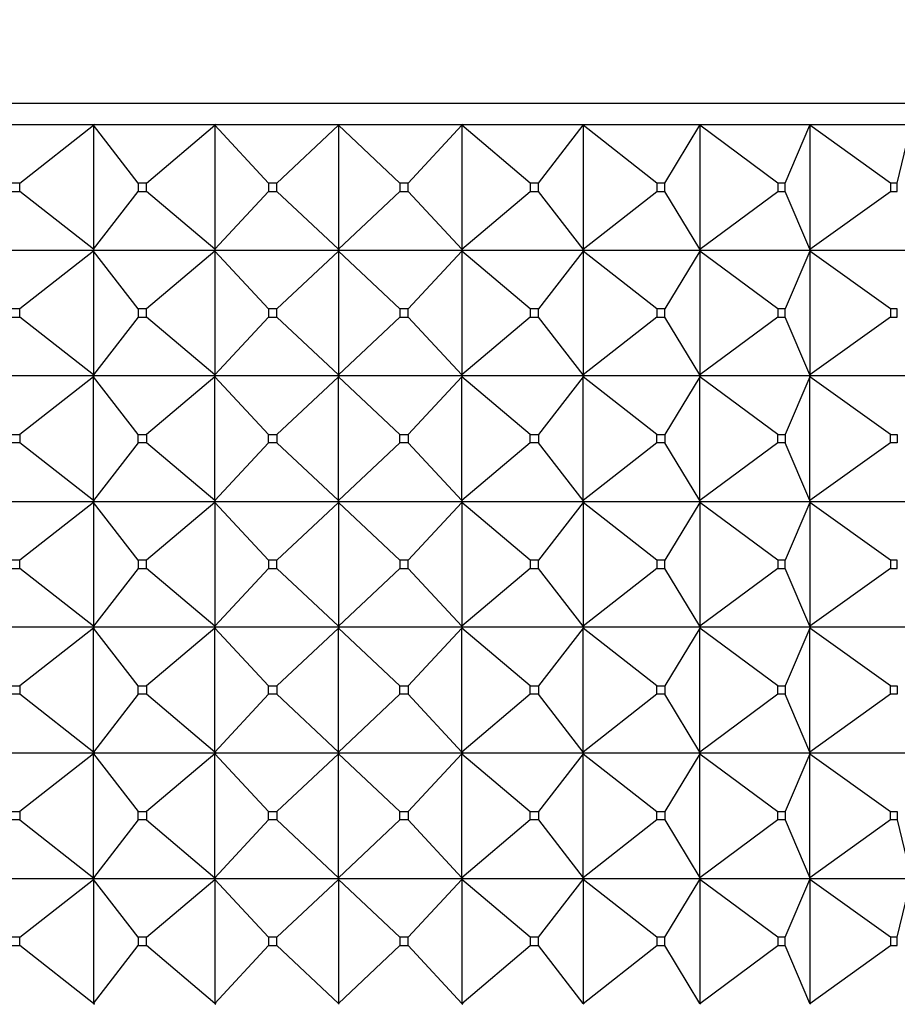
# Model space of a CAD drawing. Units: millimetres. Extents: x 0 to 1349, y 0 to 2735.
# Drawn here: x 988 to 1009, y 1089 to 1113 of the extents above; entities that cross this region are included whole.
import ezdxf
from ezdxf import colors
from ezdxf.entities.mleader import LeaderData, LeaderLine
from ezdxf.math import Vec2, Vec3

# ---------------------------------------------------------------- set-up
doc = ezdxf.new("R2010")
doc.units = ezdxf.units.MM
doc.layers.add('DV5_Défaut', color=7, linetype='Continuous')
doc.layers.add('Défaut', color=7, linetype='Continuous')

# ---------------------------------------------------------------- blocks, each defined once
blk = doc.blocks.new('_DOT')
at = {"color": 0}
blk.add_line((0, 0), (-1, 0), dxfattribs=at)
at = {"color": 0, "const_width": 0.333}
blk.add_lwpolyline([(-0.1665, 0, 1), (0.1665, 0, 1)], format="xyb", close=True, dxfattribs=at)
blk = doc.blocks.new('SE4')
at = {"layer": 'DV5_Défaut', "color": 7, "linetype": 'Continuous'}
for p, q in [((1018.879, 1110.623), (972.879, 1110.623)), ((987.275, 1110.123), (990.059, 1110.123)), ((988.271, 1108.723), (990.032, 1110.102)), ((990.032, 1110.102), (990.059, 1110.123)), ((990.059, 1110.12), (990.032, 1110.102)), ((991.102, 1108.723), (990.032, 1110.102)), ((990.032, 1110.102), (990.032, 1107.144)), ((990.06, 1110.123), (990.059, 1110.12)), ((990.059, 1110.123), (990.06, 1110.123)), ((990.059, 1110.123), (990.059, 1110.12)), ((990.06, 1110.123), (992.953, 1110.123)), ((991.298, 1108.723), (992.928, 1110.102)), ((992.928, 1110.102), (992.953, 1110.123)), ((992.953, 1110.12), (992.928, 1110.102)), ((994.21, 1108.723), (992.928, 1110.102)), ((992.928, 1110.102), (992.928, 1107.144)), ((992.954, 1110.123), (992.953, 1110.12)), ((992.953, 1110.123), (992.954, 1110.123)), ((992.953, 1110.123), (992.953, 1110.12)), ((992.954, 1110.123), (995.902, 1110.123)), ((994.409, 1108.723), (995.879, 1110.102)), ((995.879, 1110.102), (995.902, 1110.123)), ((995.902, 1110.12), (995.879, 1110.102)), ((997.349, 1108.723), (995.879, 1110.102)), ((995.879, 1110.102), (995.879, 1107.144)), ((995.902, 1110.123), (998.85, 1110.123)), ((995.902, 1110.123), (995.902, 1110.12)), ((995.902, 1110.123), (995.902, 1110.123)), ((995.902, 1110.123), (995.902, 1110.12)), ((997.549, 1108.723), (998.83, 1110.102)), ((998.83, 1110.102), (998.85, 1110.123)), ((998.85, 1110.12), (998.83, 1110.102)), ((1000.461, 1108.723), (998.83, 1110.102)), ((998.83, 1110.102), (998.83, 1107.144)), ((998.85, 1110.123), (1001.743, 1110.123)), ((998.85, 1110.123), (998.85, 1110.12)), ((1000.657, 1108.723), (1001.726, 1110.102)), ((1001.726, 1110.102), (1001.743, 1110.123)), ((1001.743, 1110.12), (1001.726, 1110.102)), ((1003.487, 1108.723), (1001.726, 1110.102)), ((1001.726, 1110.102), (1001.726, 1107.144)), ((1001.743, 1110.123), (1004.526, 1110.123)), ((1001.743, 1110.123), (1001.743, 1110.12)), ((1003.676, 1108.723), (1004.513, 1110.102)), ((1004.513, 1110.102), (1004.526, 1110.123)), ((1004.526, 1110.12), (1004.513, 1110.102)), ((1006.372, 1108.723), (1004.513, 1110.102)), ((1004.513, 1110.102), (1004.513, 1107.144)), ((1004.526, 1110.123), (1007.149, 1110.123)), ((1004.526, 1110.123), (1004.526, 1110.12)), ((1006.55, 1108.723), (1007.14, 1110.102)), ((1007.14, 1110.102), (1007.149, 1110.123)), ((1007.149, 1110.12), (1007.14, 1110.102)), ((1009.061, 1108.723), (1007.14, 1110.102)), ((1007.14, 1110.102), (1007.14, 1107.144)), ((1007.149, 1110.123), (1009.561, 1110.123)), ((1007.149, 1110.123), (1007.149, 1110.12)), ((1009.225, 1108.723), (1009.556, 1110.102)), ((988.271, 1108.723), (988.083, 1108.723)), ((988.083, 1108.523), (988.271, 1108.523)), ((988.271, 1108.523), (988.271, 1108.723)), ((990.032, 1107.144), (988.271, 1108.523)), ((990.032, 1107.144), (991.102, 1108.523)), ((991.298, 1108.723), (991.102, 1108.723)), ((991.102, 1108.723), (991.102, 1108.523)), ((991.102, 1108.523), (991.298, 1108.523)), ((991.298, 1108.523), (991.298, 1108.723)), ((992.928, 1107.144), (991.298, 1108.523)), ((992.928, 1107.144), (994.21, 1108.523)), ((994.409, 1108.723), (994.21, 1108.723)), ((994.21, 1108.723), (994.21, 1108.523)), ((994.21, 1108.523), (994.409, 1108.523)), ((994.409, 1108.523), (994.409, 1108.723)), ((995.879, 1107.144), (994.409, 1108.523)), ((995.879, 1107.144), (997.349, 1108.523)), ((997.549, 1108.723), (997.349, 1108.723)), ((997.349, 1108.723), (997.349, 1108.523)), ((997.349, 1108.523), (997.549, 1108.523)), ((997.549, 1108.523), (997.549, 1108.723)), ((998.83, 1107.144), (997.549, 1108.523)), ((998.83, 1107.144), (1000.461, 1108.523)), ((1000.657, 1108.723), (1000.461, 1108.723)), ((1000.461, 1108.723), (1000.461, 1108.523)), ((1000.461, 1108.523), (1000.657, 1108.523)), ((1000.657, 1108.523), (1000.657, 1108.723)), ((1001.726, 1107.144), (1000.657, 1108.523)), ((1001.726, 1107.144), (1003.487, 1108.523)), ((1003.676, 1108.723), (1003.487, 1108.723)), ((1003.487, 1108.723), (1003.487, 1108.523)), ((1003.487, 1108.523), (1003.676, 1108.523)), ((1003.676, 1108.523), (1003.676, 1108.723)), ((1004.513, 1107.144), (1003.676, 1108.523)), ((1004.513, 1107.144), (1006.372, 1108.523)), ((1006.55, 1108.723), (1006.372, 1108.723)), ((1006.372, 1108.723), (1006.372, 1108.523)), ((1006.372, 1108.523), (1006.55, 1108.523)), ((1006.55, 1108.523), (1006.55, 1108.723)), ((1007.14, 1107.144), (1006.55, 1108.523)), ((1007.14, 1107.144), (1009.061, 1108.523)), ((1009.225, 1108.723), (1009.061, 1108.723)), ((1009.061, 1108.723), (1009.061, 1108.523)), ((1009.061, 1108.523), (1009.225, 1108.523)), ((1009.225, 1108.523), (1009.225, 1108.723)), ((987.275, 1107.123), (990.059, 1107.123)), ((990.032, 1107.102), (988.271, 1105.723)), ((990.032, 1107.144), (990.059, 1107.126)), ((990.059, 1107.123), (990.032, 1107.144)), ((990.059, 1107.123), (990.032, 1107.102)), ((990.059, 1107.12), (990.032, 1107.102)), ((991.102, 1105.723), (990.032, 1107.102)), ((990.032, 1107.102), (990.032, 1104.144)), ((990.06, 1107.123), (990.059, 1107.126)), ((990.059, 1107.126), (990.059, 1107.123)), ((990.06, 1107.123), (990.059, 1107.12)), ((990.059, 1107.123), (990.059, 1107.12)), ((990.06, 1107.123), (992.953, 1107.123)), ((992.928, 1107.102), (991.298, 1105.723)), ((992.928, 1107.144), (992.953, 1107.126)), ((992.953, 1107.123), (992.928, 1107.144)), ((992.953, 1107.123), (992.928, 1107.102)), ((992.953, 1107.12), (992.928, 1107.102)), ((994.21, 1105.723), (992.928, 1107.102)), ((992.928, 1107.102), (992.928, 1104.144)), ((992.954, 1107.123), (992.953, 1107.126)), ((992.953, 1107.126), (992.953, 1107.123)), ((992.954, 1107.123), (992.953, 1107.12)), ((992.953, 1107.123), (992.953, 1107.12)), ((992.954, 1107.123), (995.902, 1107.123)), ((995.879, 1107.102), (994.409, 1105.723)), ((995.879, 1107.144), (995.902, 1107.126)), ((995.902, 1107.123), (995.879, 1107.144)), ((995.902, 1107.123), (995.879, 1107.102)), ((995.902, 1107.12), (995.879, 1107.102)), ((997.349, 1105.723), (995.879, 1107.102)), ((995.879, 1107.102), (995.879, 1104.144)), ((995.902, 1107.123), (995.902, 1107.126)), ((995.902, 1107.126), (995.902, 1107.123)), ((995.902, 1107.123), (998.85, 1107.123)), ((995.902, 1107.123), (995.902, 1107.12)), ((995.902, 1107.123), (995.902, 1107.12)), ((998.83, 1107.102), (997.549, 1105.723)), ((998.83, 1107.144), (998.85, 1107.126)), ((998.85, 1107.123), (998.83, 1107.144)), ((998.85, 1107.123), (998.83, 1107.102)), ((998.85, 1107.12), (998.83, 1107.102)), ((1000.461, 1105.723), (998.83, 1107.102)), ((998.83, 1107.102), (998.83, 1104.144)), ((998.85, 1107.126), (998.85, 1107.123)), ((998.85, 1107.123), (1001.743, 1107.123)), ((998.85, 1107.123), (998.85, 1107.12)), ((1001.726, 1107.102), (1000.657, 1105.723)), ((1001.726, 1107.144), (1001.743, 1107.126)), ((1001.743, 1107.123), (1001.726, 1107.144)), ((1001.743, 1107.123), (1001.726, 1107.102)), ((1001.743, 1107.12), (1001.726, 1107.102)), ((1003.487, 1105.723), (1001.726, 1107.102)), ((1001.726, 1107.102), (1001.726, 1104.144)), ((1001.743, 1107.126), (1001.743, 1107.123)), ((1001.743, 1107.123), (1004.526, 1107.123)), ((1001.743, 1107.123), (1001.743, 1107.12)), ((1004.513, 1107.102), (1003.676, 1105.723)), ((1004.513, 1107.144), (1004.526, 1107.126)), ((1004.526, 1107.123), (1004.513, 1107.144)), ((1004.526, 1107.123), (1004.513, 1107.102)), ((1004.526, 1107.12), (1004.513, 1107.102)), ((1006.372, 1105.723), (1004.513, 1107.102)), ((1004.513, 1107.102), (1004.513, 1104.144)), ((1004.526, 1107.126), (1004.526, 1107.123)), ((1004.526, 1107.123), (1007.149, 1107.123)), ((1004.526, 1107.123), (1004.526, 1107.12)), ((1007.14, 1107.102), (1006.55, 1105.723)), ((1007.14, 1107.144), (1007.149, 1107.126)), ((1007.149, 1107.123), (1007.14, 1107.144)), ((1007.149, 1107.123), (1007.14, 1107.102)), ((1007.149, 1107.12), (1007.14, 1107.102)), ((1009.061, 1105.723), (1007.14, 1107.102)), ((1007.14, 1107.102), (1007.14, 1104.144)), ((1007.149, 1107.126), (1007.149, 1107.123)), ((1007.149, 1107.123), (1009.561, 1107.123)), ((1007.149, 1107.123), (1007.149, 1107.12)), ((988.271, 1105.723), (988.083, 1105.723)), ((988.271, 1105.523), (988.271, 1105.723)), ((991.298, 1105.723), (991.102, 1105.723)), ((991.102, 1105.723), (991.102, 1105.523)), ((991.298, 1105.523), (991.298, 1105.723)), ((994.409, 1105.723), (994.21, 1105.723)), ((994.21, 1105.723), (994.21, 1105.523)), ((994.409, 1105.523), (994.409, 1105.723)), ((997.549, 1105.723), (997.349, 1105.723)), ((997.349, 1105.723), (997.349, 1105.523)), ((997.549, 1105.523), (997.549, 1105.723)), ((1000.657, 1105.723), (1000.461, 1105.723)), ((1000.461, 1105.723), (1000.461, 1105.523)), ((1000.657, 1105.523), (1000.657, 1105.723)), ((1003.676, 1105.723), (1003.487, 1105.723)), ((1003.487, 1105.723), (1003.487, 1105.523)), ((1003.676, 1105.523), (1003.676, 1105.723)), ((1006.55, 1105.723), (1006.372, 1105.723)), ((1006.372, 1105.723), (1006.372, 1105.523)), ((1006.55, 1105.523), (1006.55, 1105.723)), ((1009.225, 1105.723), (1009.061, 1105.723)), ((1009.061, 1105.723), (1009.061, 1105.523)), ((1009.225, 1105.523), (1009.225, 1105.723)), ((988.083, 1105.523), (988.271, 1105.523)), ((990.032, 1104.144), (988.271, 1105.523)), ((991.102, 1105.523), (990.032, 1104.144)), ((991.102, 1105.523), (991.298, 1105.523)), ((992.928, 1104.144), (991.298, 1105.523)), ((994.21, 1105.523), (992.928, 1104.144)), ((994.21, 1105.523), (994.409, 1105.523)), ((995.879, 1104.144), (994.409, 1105.523)), ((997.349, 1105.523), (995.879, 1104.144)), ((997.349, 1105.523), (997.549, 1105.523)), ((998.83, 1104.144), (997.549, 1105.523)), ((1000.461, 1105.523), (998.83, 1104.144)), ((1000.461, 1105.523), (1000.657, 1105.523)), ((1001.726, 1104.144), (1000.657, 1105.523)), ((1003.487, 1105.523), (1001.726, 1104.144)), ((1003.487, 1105.523), (1003.676, 1105.523)), ((1004.513, 1104.144), (1003.676, 1105.523)), ((1006.372, 1105.523), (1004.513, 1104.144)), ((1006.372, 1105.523), (1006.55, 1105.523)), ((1007.14, 1104.144), (1006.55, 1105.523)), ((1009.061, 1105.523), (1007.14, 1104.144)), ((1009.061, 1105.523), (1009.225, 1105.523)), ((990.059, 1104.123), (987.275, 1104.123)), ((990.032, 1104.102), (988.271, 1102.723)), ((990.032, 1104.144), (990.059, 1104.126)), ((990.059, 1104.123), (990.032, 1104.144)), ((990.059, 1104.123), (990.032, 1104.102)), ((990.032, 1104.102), (990.059, 1104.12)), ((990.032, 1101.144), (990.032, 1104.102)), ((991.102, 1102.723), (990.032, 1104.102)), ((990.059, 1104.126), (990.06, 1104.123)), ((990.059, 1104.126), (990.059, 1104.123)), ((990.059, 1104.12), (990.059, 1104.123)), ((990.059, 1104.12), (990.06, 1104.123)), ((992.953, 1104.123), (990.06, 1104.123)), ((992.928, 1104.102), (991.298, 1102.723)), ((992.928, 1104.144), (992.953, 1104.126)), ((992.953, 1104.123), (992.928, 1104.144)), ((992.953, 1104.123), (992.928, 1104.102)), ((992.928, 1104.102), (992.953, 1104.12)), ((992.928, 1101.144), (992.928, 1104.102)), ((994.21, 1102.723), (992.928, 1104.102)), ((992.953, 1104.126), (992.954, 1104.123)), ((992.953, 1104.126), (992.953, 1104.123)), ((992.953, 1104.12), (992.953, 1104.123)), ((992.953, 1104.12), (992.954, 1104.123)), ((995.902, 1104.123), (992.954, 1104.123)), ((995.879, 1104.102), (994.409, 1102.723)), ((995.879, 1104.144), (995.902, 1104.126)), ((995.902, 1104.123), (995.879, 1104.144)), ((995.902, 1104.123), (995.879, 1104.102)), ((995.879, 1104.102), (995.902, 1104.12)), ((995.879, 1101.144), (995.879, 1104.102)), ((997.349, 1102.723), (995.879, 1104.102)), ((995.902, 1104.126), (995.902, 1104.123)), ((995.902, 1104.126), (995.902, 1104.123)), ((998.85, 1104.123), (995.902, 1104.123)), ((995.902, 1104.12), (995.902, 1104.123)), ((995.902, 1104.12), (995.902, 1104.123)), ((998.83, 1104.102), (997.549, 1102.723)), ((998.83, 1104.144), (998.85, 1104.126)), ((998.85, 1104.123), (998.83, 1104.144)), ((998.85, 1104.123), (998.83, 1104.102)), ((998.83, 1104.102), (998.85, 1104.12)), ((998.83, 1101.144), (998.83, 1104.102)), ((1000.461, 1102.723), (998.83, 1104.102)), ((998.85, 1104.126), (998.85, 1104.123)), ((1001.743, 1104.123), (998.85, 1104.123)), ((998.85, 1104.12), (998.85, 1104.123)), ((1001.726, 1104.102), (1000.657, 1102.723)), ((1001.726, 1104.144), (1001.743, 1104.126)), ((1001.743, 1104.123), (1001.726, 1104.144)), ((1001.743, 1104.123), (1001.726, 1104.102)), ((1001.726, 1104.102), (1001.743, 1104.12)), ((1001.726, 1101.144), (1001.726, 1104.102)), ((1003.487, 1102.723), (1001.726, 1104.102)), ((1001.743, 1104.126), (1001.743, 1104.123)), ((1004.526, 1104.123), (1001.743, 1104.123)), ((1001.743, 1104.12), (1001.743, 1104.123)), ((1004.513, 1104.102), (1003.676, 1102.723)), ((1004.513, 1104.144), (1004.526, 1104.126)), ((1004.526, 1104.123), (1004.513, 1104.144)), ((1004.526, 1104.123), (1004.513, 1104.102)), ((1004.513, 1104.102), (1004.526, 1104.12)), ((1004.513, 1101.144), (1004.513, 1104.102)), ((1006.372, 1102.723), (1004.513, 1104.102)), ((1004.526, 1104.126), (1004.526, 1104.123)), ((1007.149, 1104.123), (1004.526, 1104.123)), ((1004.526, 1104.12), (1004.526, 1104.123)), ((1007.14, 1104.102), (1006.55, 1102.723)), ((1007.14, 1104.144), (1007.149, 1104.126)), ((1007.149, 1104.123), (1007.14, 1104.144)), ((1007.149, 1104.123), (1007.14, 1104.102)), ((1007.14, 1104.102), (1007.149, 1104.12)), ((1007.14, 1101.144), (1007.14, 1104.102)), ((1009.061, 1102.723), (1007.14, 1104.102)), ((1007.149, 1104.126), (1007.149, 1104.123)), ((1009.561, 1104.123), (1007.149, 1104.123)), ((1007.149, 1104.12), (1007.149, 1104.123)), ((988.083, 1102.723), (988.271, 1102.723)), ((988.271, 1102.723), (988.271, 1102.523)), ((991.102, 1102.523), (991.102, 1102.723)), ((991.102, 1102.723), (991.298, 1102.723)), ((991.298, 1102.723), (991.298, 1102.523)), ((994.21, 1102.523), (994.21, 1102.723)), ((994.21, 1102.723), (994.409, 1102.723)), ((994.409, 1102.723), (994.409, 1102.523)), ((997.349, 1102.523), (997.349, 1102.723)), ((997.349, 1102.723), (997.549, 1102.723)), ((997.549, 1102.723), (997.549, 1102.523)), ((1000.461, 1102.523), (1000.461, 1102.723)), ((1000.461, 1102.723), (1000.657, 1102.723)), ((1000.657, 1102.723), (1000.657, 1102.523)), ((1003.487, 1102.523), (1003.487, 1102.723)), ((1003.487, 1102.723), (1003.676, 1102.723)), ((1003.676, 1102.723), (1003.676, 1102.523)), ((1006.372, 1102.523), (1006.372, 1102.723)), ((1006.372, 1102.723), (1006.55, 1102.723)), ((1006.55, 1102.723), (1006.55, 1102.523)), ((1009.061, 1102.523), (1009.061, 1102.723)), ((1009.061, 1102.723), (1009.225, 1102.723)), ((1009.225, 1102.723), (1009.225, 1102.523)), ((988.271, 1102.523), (988.083, 1102.523)), ((990.032, 1101.144), (988.271, 1102.523)), ((991.102, 1102.523), (990.032, 1101.144)), ((991.298, 1102.523), (991.102, 1102.523)), ((992.928, 1101.144), (991.298, 1102.523)), ((994.21, 1102.523), (992.928, 1101.144)), ((994.409, 1102.523), (994.21, 1102.523)), ((995.879, 1101.144), (994.409, 1102.523)), ((997.349, 1102.523), (995.879, 1101.144)), ((997.549, 1102.523), (997.349, 1102.523)), ((998.83, 1101.144), (997.549, 1102.523)), ((1000.461, 1102.523), (998.83, 1101.144)), ((1000.657, 1102.523), (1000.461, 1102.523)), ((1001.726, 1101.144), (1000.657, 1102.523)), ((1003.487, 1102.523), (1001.726, 1101.144)), ((1003.676, 1102.523), (1003.487, 1102.523)), ((1004.513, 1101.144), (1003.676, 1102.523)), ((1006.372, 1102.523), (1004.513, 1101.144)), ((1006.55, 1102.523), (1006.372, 1102.523)), ((1007.14, 1101.144), (1006.55, 1102.523)), ((1009.061, 1102.523), (1007.14, 1101.144)), ((1009.225, 1102.523), (1009.061, 1102.523)), ((987.275, 1101.123), (990.059, 1101.123)), ((990.032, 1101.102), (988.271, 1099.723)), ((990.059, 1101.123), (990.032, 1101.144)), ((990.059, 1101.126), (990.032, 1101.144)), ((990.059, 1101.123), (990.032, 1101.102)), ((990.059, 1101.12), (990.032, 1101.102)), ((991.102, 1099.723), (990.032, 1101.102)), ((990.032, 1101.102), (990.032, 1098.144)), ((990.06, 1101.123), (990.059, 1101.126)), ((990.059, 1101.123), (990.059, 1101.126)), ((990.059, 1101.123), (990.059, 1101.12)), ((990.06, 1101.123), (990.059, 1101.12)), ((990.06, 1101.123), (992.953, 1101.123)), ((992.928, 1101.102), (991.298, 1099.723)), ((992.953, 1101.123), (992.928, 1101.144)), ((992.953, 1101.126), (992.928, 1101.144)), ((992.953, 1101.123), (992.928, 1101.102)), ((992.953, 1101.12), (992.928, 1101.102)), ((994.21, 1099.723), (992.928, 1101.102)), ((992.928, 1101.102), (992.928, 1098.144)), ((992.954, 1101.123), (992.953, 1101.126)), ((992.953, 1101.123), (992.953, 1101.126)), ((992.953, 1101.123), (992.953, 1101.12)), ((992.954, 1101.123), (992.953, 1101.12)), ((992.954, 1101.123), (995.902, 1101.123)), ((995.879, 1101.102), (994.409, 1099.723)), ((995.902, 1101.123), (995.879, 1101.144)), ((995.902, 1101.126), (995.879, 1101.144)), ((995.902, 1101.123), (995.879, 1101.102)), ((995.902, 1101.12), (995.879, 1101.102)), ((997.349, 1099.723), (995.879, 1101.102)), ((995.879, 1101.102), (995.879, 1098.144)), ((995.902, 1101.123), (995.902, 1101.126)), ((995.902, 1101.123), (995.902, 1101.126)), ((995.902, 1101.123), (998.85, 1101.123)), ((995.902, 1101.123), (995.902, 1101.12)), ((995.902, 1101.123), (995.902, 1101.12)), ((998.83, 1101.102), (997.549, 1099.723)), ((998.85, 1101.123), (998.83, 1101.144)), ((998.85, 1101.126), (998.83, 1101.144)), ((998.85, 1101.123), (998.83, 1101.102)), ((998.85, 1101.12), (998.83, 1101.102)), ((1000.461, 1099.723), (998.83, 1101.102)), ((998.83, 1101.102), (998.83, 1098.144)), ((998.85, 1101.123), (998.85, 1101.126)), ((998.85, 1101.123), (1001.743, 1101.123)), ((998.85, 1101.123), (998.85, 1101.12)), ((1001.726, 1101.102), (1000.657, 1099.723)), ((1001.743, 1101.123), (1001.726, 1101.144)), ((1001.743, 1101.126), (1001.726, 1101.144)), ((1001.743, 1101.123), (1001.726, 1101.102)), ((1001.743, 1101.12), (1001.726, 1101.102)), ((1003.487, 1099.723), (1001.726, 1101.102)), ((1001.726, 1101.102), (1001.726, 1098.144)), ((1001.743, 1101.123), (1001.743, 1101.126)), ((1001.743, 1101.123), (1004.526, 1101.123)), ((1001.743, 1101.123), (1001.743, 1101.12)), ((1004.513, 1101.102), (1003.676, 1099.723)), ((1004.526, 1101.123), (1004.513, 1101.144)), ((1004.526, 1101.126), (1004.513, 1101.144)), ((1004.526, 1101.123), (1004.513, 1101.102)), ((1004.526, 1101.12), (1004.513, 1101.102)), ((1006.372, 1099.723), (1004.513, 1101.102)), ((1004.513, 1101.102), (1004.513, 1098.144)), ((1004.526, 1101.123), (1004.526, 1101.126)), ((1004.526, 1101.123), (1007.149, 1101.123)), ((1004.526, 1101.123), (1004.526, 1101.12)), ((1007.14, 1101.102), (1006.55, 1099.723)), ((1007.149, 1101.123), (1007.14, 1101.144)), ((1007.149, 1101.126), (1007.14, 1101.144)), ((1007.149, 1101.123), (1007.14, 1101.102)), ((1007.149, 1101.12), (1007.14, 1101.102)), ((1009.061, 1099.723), (1007.14, 1101.102)), ((1007.14, 1101.102), (1007.14, 1098.144)), ((1007.149, 1101.123), (1007.149, 1101.126)), ((1007.149, 1101.123), (1009.561, 1101.123)), ((1007.149, 1101.123), (1007.149, 1101.12)), ((988.271, 1099.723), (988.083, 1099.723)), ((988.271, 1099.523), (988.271, 1099.723)), ((991.102, 1099.723), (991.102, 1099.523)), ((991.298, 1099.723), (991.102, 1099.723)), ((991.298, 1099.523), (991.298, 1099.723)), ((994.21, 1099.723), (994.21, 1099.523)), ((994.409, 1099.723), (994.21, 1099.723)), ((994.409, 1099.523), (994.409, 1099.723)), ((997.349, 1099.723), (997.349, 1099.523)), ((997.549, 1099.723), (997.349, 1099.723)), ((997.549, 1099.523), (997.549, 1099.723)), ((1000.461, 1099.723), (1000.461, 1099.523)), ((1000.657, 1099.723), (1000.461, 1099.723)), ((1000.657, 1099.523), (1000.657, 1099.723)), ((1003.487, 1099.723), (1003.487, 1099.523)), ((1003.676, 1099.723), (1003.487, 1099.723)), ((1003.676, 1099.523), (1003.676, 1099.723)), ((1006.372, 1099.723), (1006.372, 1099.523)), ((1006.55, 1099.723), (1006.372, 1099.723)), ((1006.55, 1099.523), (1006.55, 1099.723)), ((1009.061, 1099.723), (1009.061, 1099.523)), ((1009.225, 1099.723), (1009.061, 1099.723)), ((1009.225, 1099.523), (1009.225, 1099.723)), ((988.083, 1099.523), (988.271, 1099.523)), ((990.032, 1098.144), (988.271, 1099.523)), ((991.102, 1099.523), (990.032, 1098.144)), ((991.102, 1099.523), (991.298, 1099.523)), ((992.928, 1098.144), (991.298, 1099.523)), ((994.21, 1099.523), (992.928, 1098.144)), ((994.21, 1099.523), (994.409, 1099.523)), ((995.879, 1098.144), (994.409, 1099.523)), ((997.349, 1099.523), (995.879, 1098.144)), ((997.349, 1099.523), (997.549, 1099.523)), ((998.83, 1098.144), (997.549, 1099.523)), ((1000.461, 1099.523), (998.83, 1098.144)), ((1000.461, 1099.523), (1000.657, 1099.523)), ((1001.726, 1098.144), (1000.657, 1099.523)), ((1003.487, 1099.523), (1001.726, 1098.144)), ((1003.487, 1099.523), (1003.676, 1099.523)), ((1004.513, 1098.144), (1003.676, 1099.523)), ((1006.372, 1099.523), (1004.513, 1098.144)), ((1006.372, 1099.523), (1006.55, 1099.523)), ((1007.14, 1098.144), (1006.55, 1099.523)), ((1009.061, 1099.523), (1007.14, 1098.144)), ((1009.061, 1099.523), (1009.225, 1099.523)), ((990.059, 1098.123), (987.275, 1098.123)), ((990.032, 1098.102), (988.271, 1096.723)), ((990.059, 1098.123), (990.032, 1098.144)), ((990.032, 1098.144), (990.059, 1098.126)), ((990.059, 1098.123), (990.032, 1098.102)), ((990.032, 1098.102), (990.059, 1098.12)), ((990.032, 1095.144), (990.032, 1098.102)), ((991.102, 1096.723), (990.032, 1098.102)), ((990.059, 1098.126), (990.059, 1098.123)), ((990.059, 1098.126), (990.06, 1098.123)), ((990.059, 1098.12), (990.059, 1098.123)), ((990.059, 1098.12), (990.06, 1098.123)), ((992.953, 1098.123), (990.06, 1098.123)), ((992.928, 1098.102), (991.298, 1096.723)), ((992.953, 1098.123), (992.928, 1098.144)), ((992.928, 1098.144), (992.953, 1098.126)), ((992.953, 1098.123), (992.928, 1098.102)), ((992.928, 1098.102), (992.953, 1098.12)), ((992.928, 1095.144), (992.928, 1098.102)), ((994.21, 1096.723), (992.928, 1098.102)), ((992.953, 1098.126), (992.953, 1098.123)), ((992.953, 1098.126), (992.954, 1098.123)), ((992.953, 1098.12), (992.953, 1098.123)), ((992.953, 1098.12), (992.954, 1098.123)), ((995.902, 1098.123), (992.954, 1098.123)), ((995.879, 1098.102), (994.409, 1096.723)), ((995.902, 1098.123), (995.879, 1098.144)), ((995.879, 1098.144), (995.902, 1098.126)), ((995.902, 1098.123), (995.879, 1098.102)), ((995.879, 1098.102), (995.902, 1098.12)), ((995.879, 1095.144), (995.879, 1098.102)), ((997.349, 1096.723), (995.879, 1098.102)), ((995.902, 1098.126), (995.902, 1098.123)), ((995.902, 1098.126), (995.902, 1098.123)), ((995.902, 1098.12), (995.902, 1098.123)), ((998.85, 1098.123), (995.902, 1098.123)), ((995.902, 1098.12), (995.902, 1098.123)), ((998.83, 1098.102), (997.549, 1096.723)), ((998.85, 1098.123), (998.83, 1098.144)), ((998.83, 1098.144), (998.85, 1098.126)), ((998.85, 1098.123), (998.83, 1098.102)), ((998.83, 1098.102), (998.85, 1098.12)), ((998.83, 1095.144), (998.83, 1098.102)), ((1000.461, 1096.723), (998.83, 1098.102)), ((998.85, 1098.126), (998.85, 1098.123)), ((998.85, 1098.12), (998.85, 1098.123)), ((1001.743, 1098.123), (998.85, 1098.123)), ((1001.726, 1098.102), (1000.657, 1096.723)), ((1001.743, 1098.123), (1001.726, 1098.144)), ((1001.726, 1098.144), (1001.743, 1098.126)), ((1001.743, 1098.123), (1001.726, 1098.102)), ((1001.726, 1098.102), (1001.743, 1098.12)), ((1001.726, 1095.144), (1001.726, 1098.102)), ((1003.487, 1096.723), (1001.726, 1098.102)), ((1001.743, 1098.126), (1001.743, 1098.123)), ((1001.743, 1098.12), (1001.743, 1098.123)), ((1004.526, 1098.123), (1001.743, 1098.123)), ((1004.513, 1098.102), (1003.676, 1096.723)), ((1004.526, 1098.123), (1004.513, 1098.144)), ((1004.513, 1098.144), (1004.526, 1098.126)), ((1004.526, 1098.123), (1004.513, 1098.102)), ((1004.513, 1098.102), (1004.526, 1098.12)), ((1004.513, 1095.144), (1004.513, 1098.102)), ((1006.372, 1096.723), (1004.513, 1098.102)), ((1004.526, 1098.126), (1004.526, 1098.123)), ((1004.526, 1098.12), (1004.526, 1098.123)), ((1007.149, 1098.123), (1004.526, 1098.123)), ((1007.14, 1098.102), (1006.55, 1096.723)), ((1007.149, 1098.123), (1007.14, 1098.144)), ((1007.14, 1098.144), (1007.149, 1098.126)), ((1007.149, 1098.123), (1007.14, 1098.102)), ((1007.14, 1098.102), (1007.149, 1098.12)), ((1007.14, 1095.144), (1007.14, 1098.102)), ((1009.061, 1096.723), (1007.14, 1098.102)), ((1007.149, 1098.126), (1007.149, 1098.123)), ((1007.149, 1098.12), (1007.149, 1098.123)), ((1009.561, 1098.123), (1007.149, 1098.123)), ((988.083, 1096.723), (988.271, 1096.723)), ((988.271, 1096.523), (988.083, 1096.523)), ((988.271, 1096.723), (988.271, 1096.523)), ((990.032, 1095.144), (988.271, 1096.523)), ((991.102, 1096.523), (990.032, 1095.144)), ((991.102, 1096.523), (991.102, 1096.723)), ((991.102, 1096.723), (991.298, 1096.723)), ((991.298, 1096.523), (991.102, 1096.523)), ((991.298, 1096.723), (991.298, 1096.523)), ((992.928, 1095.144), (991.298, 1096.523)), ((994.21, 1096.523), (992.928, 1095.144)), ((994.21, 1096.523), (994.21, 1096.723)), ((994.21, 1096.723), (994.409, 1096.723)), ((994.409, 1096.523), (994.21, 1096.523)), ((994.409, 1096.723), (994.409, 1096.523)), ((995.879, 1095.144), (994.409, 1096.523)), ((997.349, 1096.523), (995.879, 1095.144)), ((997.349, 1096.523), (997.349, 1096.723)), ((997.349, 1096.723), (997.549, 1096.723)), ((997.549, 1096.523), (997.349, 1096.523)), ((997.549, 1096.723), (997.549, 1096.523)), ((998.83, 1095.144), (997.549, 1096.523)), ((1000.461, 1096.523), (998.83, 1095.144)), ((1000.461, 1096.523), (1000.461, 1096.723)), ((1000.461, 1096.723), (1000.657, 1096.723)), ((1000.657, 1096.523), (1000.461, 1096.523)), ((1000.657, 1096.723), (1000.657, 1096.523)), ((1001.726, 1095.144), (1000.657, 1096.523)), ((1003.487, 1096.523), (1001.726, 1095.144)), ((1003.487, 1096.523), (1003.487, 1096.723)), ((1003.487, 1096.723), (1003.676, 1096.723)), ((1003.676, 1096.523), (1003.487, 1096.523)), ((1003.676, 1096.723), (1003.676, 1096.523)), ((1004.513, 1095.144), (1003.676, 1096.523)), ((1006.372, 1096.523), (1004.513, 1095.144)), ((1006.372, 1096.523), (1006.372, 1096.723)), ((1006.372, 1096.723), (1006.55, 1096.723)), ((1006.55, 1096.523), (1006.372, 1096.523)), ((1006.55, 1096.723), (1006.55, 1096.523)), ((1007.14, 1095.144), (1006.55, 1096.523)), ((1009.061, 1096.523), (1007.14, 1095.144)), ((1009.061, 1096.523), (1009.061, 1096.723)), ((1009.061, 1096.723), (1009.225, 1096.723)), ((1009.225, 1096.523), (1009.061, 1096.523)), ((1009.225, 1096.723), (1009.225, 1096.523)), ((987.275, 1095.123), (990.059, 1095.123)), ((990.032, 1095.102), (988.271, 1093.723)), ((990.059, 1095.123), (990.032, 1095.144)), ((990.059, 1095.126), (990.032, 1095.144)), ((990.059, 1095.123), (990.032, 1095.102)), ((990.032, 1095.102), (990.059, 1095.12)), ((990.032, 1092.144), (990.032, 1095.102)), ((990.032, 1095.102), (991.102, 1093.723)), ((990.06, 1095.123), (990.059, 1095.126)), ((990.059, 1095.123), (990.059, 1095.126)), ((990.059, 1095.12), (990.059, 1095.123)), ((990.06, 1095.123), (990.059, 1095.12)), ((990.06, 1095.123), (992.953, 1095.123)), ((992.928, 1095.102), (991.298, 1093.723)), ((992.953, 1095.123), (992.928, 1095.144)), ((992.953, 1095.126), (992.928, 1095.144)), ((992.953, 1095.123), (992.928, 1095.102)), ((992.928, 1095.102), (992.953, 1095.12)), ((992.928, 1092.144), (992.928, 1095.102)), ((992.928, 1095.102), (994.21, 1093.723)), ((992.954, 1095.123), (992.953, 1095.126)), ((992.953, 1095.123), (992.953, 1095.126)), ((992.953, 1095.12), (992.953, 1095.123)), ((992.954, 1095.123), (992.953, 1095.12)), ((992.954, 1095.123), (995.902, 1095.123)), ((995.879, 1095.102), (994.409, 1093.723)), ((995.902, 1095.123), (995.879, 1095.144)), ((995.902, 1095.126), (995.879, 1095.144)), ((995.902, 1095.123), (995.879, 1095.102)), ((995.879, 1095.102), (995.902, 1095.12)), ((995.879, 1092.144), (995.879, 1095.102)), ((995.879, 1095.102), (997.349, 1093.723)), ((995.902, 1095.123), (995.902, 1095.126)), ((995.902, 1095.123), (995.902, 1095.126)), ((995.902, 1095.12), (995.902, 1095.123)), ((995.902, 1095.123), (995.902, 1095.12)), ((995.902, 1095.123), (998.85, 1095.123)), ((998.83, 1095.102), (997.549, 1093.723)), ((998.85, 1095.123), (998.83, 1095.144)), ((998.85, 1095.126), (998.83, 1095.144)), ((998.85, 1095.123), (998.83, 1095.102)), ((998.83, 1095.102), (998.85, 1095.12)), ((998.83, 1092.144), (998.83, 1095.102)), ((998.83, 1095.102), (1000.461, 1093.723)), ((998.85, 1095.123), (998.85, 1095.126)), ((998.85, 1095.12), (998.85, 1095.123)), ((998.85, 1095.123), (1001.743, 1095.123)), ((1001.726, 1095.102), (1000.657, 1093.723)), ((1001.743, 1095.123), (1001.726, 1095.144)), ((1001.743, 1095.126), (1001.726, 1095.144)), ((1001.743, 1095.123), (1001.726, 1095.102)), ((1001.726, 1095.102), (1001.743, 1095.12)), ((1001.726, 1092.144), (1001.726, 1095.102)), ((1001.726, 1095.102), (1003.487, 1093.723)), ((1001.743, 1095.123), (1001.743, 1095.126)), ((1001.743, 1095.12), (1001.743, 1095.123)), ((1001.743, 1095.123), (1004.526, 1095.123)), ((1004.513, 1095.102), (1003.676, 1093.723)), ((1004.526, 1095.123), (1004.513, 1095.144)), ((1004.526, 1095.126), (1004.513, 1095.144)), ((1004.526, 1095.123), (1004.513, 1095.102)), ((1004.513, 1095.102), (1004.526, 1095.12)), ((1004.513, 1092.144), (1004.513, 1095.102)), ((1004.513, 1095.102), (1006.372, 1093.723)), ((1004.526, 1095.123), (1004.526, 1095.126)), ((1004.526, 1095.12), (1004.526, 1095.123)), ((1004.526, 1095.123), (1007.149, 1095.123)), ((1007.14, 1095.102), (1006.55, 1093.723)), ((1007.149, 1095.123), (1007.14, 1095.144)), ((1007.149, 1095.126), (1007.14, 1095.144)), ((1007.149, 1095.123), (1007.14, 1095.102)), ((1007.14, 1095.102), (1007.149, 1095.12)), ((1007.14, 1092.144), (1007.14, 1095.102)), ((1007.14, 1095.102), (1009.061, 1093.723)), ((1007.149, 1095.123), (1007.149, 1095.126)), ((1007.149, 1095.12), (1007.149, 1095.123)), ((1007.149, 1095.123), (1009.561, 1095.123)), ((988.083, 1093.723), (988.271, 1093.723)), ((988.271, 1093.723), (988.271, 1093.523)), ((991.102, 1093.723), (991.298, 1093.723)), ((991.102, 1093.523), (991.102, 1093.723)), ((991.298, 1093.723), (991.298, 1093.523)), ((994.21, 1093.723), (994.409, 1093.723)), ((994.21, 1093.523), (994.21, 1093.723)), ((994.409, 1093.723), (994.409, 1093.523)), ((997.349, 1093.723), (997.549, 1093.723)), ((997.349, 1093.523), (997.349, 1093.723)), ((997.549, 1093.723), (997.549, 1093.523)), ((1000.461, 1093.723), (1000.657, 1093.723)), ((1000.461, 1093.523), (1000.461, 1093.723)), ((1000.657, 1093.723), (1000.657, 1093.523)), ((1003.487, 1093.723), (1003.676, 1093.723)), ((1003.487, 1093.523), (1003.487, 1093.723)), ((1003.676, 1093.723), (1003.676, 1093.523)), ((1006.372, 1093.723), (1006.55, 1093.723)), ((1006.372, 1093.523), (1006.372, 1093.723)), ((1006.55, 1093.723), (1006.55, 1093.523)), ((1009.061, 1093.723), (1009.225, 1093.723)), ((1009.061, 1093.523), (1009.061, 1093.723)), ((1009.225, 1093.723), (1009.225, 1093.523)), ((988.271, 1093.523), (988.083, 1093.523)), ((988.271, 1093.523), (990.032, 1092.144)), ((991.102, 1093.523), (990.032, 1092.144)), ((991.298, 1093.523), (991.102, 1093.523)), ((991.298, 1093.523), (992.928, 1092.144)), ((994.21, 1093.523), (992.928, 1092.144)), ((994.409, 1093.523), (994.21, 1093.523)), ((994.409, 1093.523), (995.879, 1092.144)), ((997.349, 1093.523), (995.879, 1092.144)), ((997.549, 1093.523), (997.349, 1093.523)), ((997.549, 1093.523), (998.83, 1092.144)), ((1000.461, 1093.523), (998.83, 1092.144)), ((1000.657, 1093.523), (1000.461, 1093.523)), ((1000.657, 1093.523), (1001.726, 1092.144)), ((1003.487, 1093.523), (1001.726, 1092.144)), ((1003.676, 1093.523), (1003.487, 1093.523)), ((1003.676, 1093.523), (1004.513, 1092.144)), ((1006.372, 1093.523), (1004.513, 1092.144)), ((1006.55, 1093.523), (1006.372, 1093.523)), ((1006.55, 1093.523), (1007.14, 1092.144)), ((1009.061, 1093.523), (1007.14, 1092.144)), ((1009.225, 1093.523), (1009.061, 1093.523)), ((1009.225, 1093.523), (1009.556, 1092.144)), ((987.275, 1092.123), (990.059, 1092.123)), ((988.271, 1090.723), (990.032, 1092.102)), ((990.059, 1092.126), (990.032, 1092.144)), ((990.032, 1092.144), (990.059, 1092.123)), ((990.032, 1092.102), (990.059, 1092.123)), ((990.059, 1092.12), (990.032, 1092.102)), ((991.102, 1090.723), (990.032, 1092.102)), ((990.032, 1092.102), (990.032, 1089.144)), ((990.06, 1092.123), (990.059, 1092.126)), ((990.059, 1092.123), (990.059, 1092.126)), ((990.059, 1092.123), (990.059, 1092.12)), ((990.06, 1092.123), (990.059, 1092.12)), ((990.06, 1092.123), (992.953, 1092.123)), ((991.298, 1090.723), (992.928, 1092.102)), ((992.953, 1092.126), (992.928, 1092.144)), ((992.928, 1092.144), (992.953, 1092.123)), ((992.928, 1092.102), (992.953, 1092.123)), ((992.953, 1092.12), (992.928, 1092.102)), ((994.21, 1090.723), (992.928, 1092.102)), ((992.928, 1092.102), (992.928, 1089.144)), ((992.954, 1092.123), (992.953, 1092.126)), ((992.953, 1092.123), (992.953, 1092.126)), ((992.953, 1092.123), (992.953, 1092.12)), ((992.954, 1092.123), (992.953, 1092.12)), ((992.954, 1092.123), (995.902, 1092.123)), ((994.409, 1090.723), (995.879, 1092.102)), ((995.902, 1092.126), (995.879, 1092.144)), ((995.879, 1092.144), (995.902, 1092.123)), ((995.879, 1092.102), (995.902, 1092.123)), ((995.902, 1092.12), (995.879, 1092.102)), ((997.349, 1090.723), (995.879, 1092.102)), ((995.879, 1092.102), (995.879, 1089.144)), ((995.902, 1092.123), (995.902, 1092.126)), ((995.902, 1092.123), (995.902, 1092.126)), ((995.902, 1092.123), (998.85, 1092.123)), ((995.902, 1092.123), (995.902, 1092.12)), ((995.902, 1092.123), (995.902, 1092.12)), ((997.549, 1090.723), (998.83, 1092.102)), ((998.85, 1092.126), (998.83, 1092.144)), ((998.83, 1092.144), (998.85, 1092.123)), ((998.83, 1092.102), (998.85, 1092.123)), ((998.85, 1092.12), (998.83, 1092.102)), ((1000.461, 1090.723), (998.83, 1092.102)), ((998.83, 1092.102), (998.83, 1089.144)), ((998.85, 1092.123), (998.85, 1092.126)), ((998.85, 1092.123), (1001.743, 1092.123)), ((998.85, 1092.123), (998.85, 1092.12)), ((1000.657, 1090.723), (1001.726, 1092.102)), ((1001.743, 1092.126), (1001.726, 1092.144)), ((1001.726, 1092.144), (1001.743, 1092.123)), ((1001.726, 1092.102), (1001.743, 1092.123)), ((1001.743, 1092.12), (1001.726, 1092.102)), ((1003.487, 1090.723), (1001.726, 1092.102)), ((1001.726, 1092.102), (1001.726, 1089.144)), ((1001.743, 1092.123), (1001.743, 1092.126)), ((1001.743, 1092.123), (1004.526, 1092.123)), ((1001.743, 1092.123), (1001.743, 1092.12)), ((1003.676, 1090.723), (1004.513, 1092.102)), ((1004.526, 1092.126), (1004.513, 1092.144)), ((1004.513, 1092.144), (1004.526, 1092.123)), ((1004.513, 1092.102), (1004.526, 1092.123)), ((1004.526, 1092.12), (1004.513, 1092.102)), ((1006.372, 1090.723), (1004.513, 1092.102)), ((1004.513, 1092.102), (1004.513, 1089.144)), ((1004.526, 1092.123), (1004.526, 1092.126)), ((1004.526, 1092.123), (1007.149, 1092.123)), ((1004.526, 1092.123), (1004.526, 1092.12)), ((1006.55, 1090.723), (1007.14, 1092.102)), ((1007.149, 1092.126), (1007.14, 1092.144)), ((1007.14, 1092.144), (1007.149, 1092.123)), ((1007.14, 1092.102), (1007.149, 1092.123)), ((1007.149, 1092.12), (1007.14, 1092.102)), ((1009.061, 1090.723), (1007.14, 1092.102)), ((1007.14, 1092.102), (1007.14, 1089.144)), ((1007.149, 1092.123), (1007.149, 1092.126)), ((1007.149, 1092.123), (1009.561, 1092.123)), ((1007.149, 1092.123), (1007.149, 1092.12)), ((1009.225, 1090.723), (1009.556, 1092.102)), ((988.271, 1090.723), (988.083, 1090.723)), ((988.271, 1090.523), (988.271, 1090.723)), ((991.298, 1090.723), (991.102, 1090.723)), ((991.102, 1090.723), (991.102, 1090.523)), ((991.298, 1090.523), (991.298, 1090.723)), ((994.409, 1090.723), (994.21, 1090.723)), ((994.21, 1090.723), (994.21, 1090.523)), ((994.409, 1090.523), (994.409, 1090.723)), ((997.549, 1090.723), (997.349, 1090.723)), ((997.349, 1090.723), (997.349, 1090.523)), ((997.549, 1090.523), (997.549, 1090.723)), ((1000.657, 1090.723), (1000.461, 1090.723)), ((1000.461, 1090.723), (1000.461, 1090.523)), ((1000.657, 1090.523), (1000.657, 1090.723)), ((1003.676, 1090.723), (1003.487, 1090.723)), ((1003.487, 1090.723), (1003.487, 1090.523)), ((1003.676, 1090.523), (1003.676, 1090.723)), ((1006.55, 1090.723), (1006.372, 1090.723)), ((1006.372, 1090.723), (1006.372, 1090.523)), ((1006.55, 1090.523), (1006.55, 1090.723)), ((1009.225, 1090.723), (1009.061, 1090.723)), ((1009.061, 1090.723), (1009.061, 1090.523)), ((1009.225, 1090.523), (1009.225, 1090.723)), ((988.083, 1090.523), (988.271, 1090.523)), ((990.032, 1089.144), (988.271, 1090.523)), ((990.032, 1089.144), (991.102, 1090.523)), ((991.102, 1090.523), (991.298, 1090.523)), ((992.928, 1089.144), (991.298, 1090.523)), ((992.928, 1089.144), (994.21, 1090.523)), ((994.21, 1090.523), (994.409, 1090.523)), ((995.879, 1089.144), (994.409, 1090.523)), ((995.879, 1089.144), (997.349, 1090.523)), ((997.349, 1090.523), (997.549, 1090.523)), ((998.83, 1089.144), (997.549, 1090.523)), ((998.83, 1089.144), (1000.461, 1090.523)), ((1000.461, 1090.523), (1000.657, 1090.523)), ((1001.726, 1089.144), (1000.657, 1090.523)), ((1001.726, 1089.144), (1003.487, 1090.523)), ((1003.487, 1090.523), (1003.676, 1090.523)), ((1004.513, 1089.144), (1003.676, 1090.523)), ((1004.513, 1089.144), (1006.372, 1090.523)), ((1006.372, 1090.523), (1006.55, 1090.523)), ((1007.14, 1089.144), (1006.55, 1090.523)), ((1007.14, 1089.144), (1009.061, 1090.523)), ((1009.061, 1090.523), (1009.225, 1090.523)), ((990.059, 1089.123), (990.032, 1089.144)), ((990.032, 1089.144), (990.059, 1089.126)), ((990.06, 1089.123), (990.059, 1089.126)), ((990.059, 1089.126), (990.059, 1089.123)), ((992.953, 1089.123), (992.928, 1089.144)), ((992.928, 1089.144), (992.953, 1089.126)), ((992.954, 1089.123), (992.953, 1089.126)), ((992.953, 1089.126), (992.953, 1089.123)), ((995.902, 1089.123), (995.879, 1089.144)), ((995.879, 1089.144), (995.902, 1089.126)), ((995.902, 1089.123), (995.902, 1089.126)), ((995.902, 1089.126), (995.902, 1089.123)), ((998.85, 1089.123), (998.83, 1089.144)), ((998.83, 1089.144), (998.85, 1089.126)), ((998.85, 1089.126), (998.85, 1089.123)), ((1001.743, 1089.123), (1001.726, 1089.144)), ((1001.726, 1089.144), (1001.743, 1089.126)), ((1001.743, 1089.126), (1001.743, 1089.123)), ((1004.526, 1089.123), (1004.513, 1089.144)), ((1004.513, 1089.144), (1004.526, 1089.126)), ((1004.526, 1089.126), (1004.526, 1089.123)), ((1007.149, 1089.123), (1007.14, 1089.144)), ((1007.14, 1089.144), (1007.149, 1089.126)), ((1007.149, 1089.126), (1007.149, 1089.123))]:
    blk.add_line(p, q, dxfattribs=at)

msp = doc.modelspace()

# ---------------------------------------------------------------- block references
at = {"layer": 'Défaut'}
msp.add_blockref('SE4', (0, 0), dxfattribs=at)

# ---------------------------------------------------------------- leaders
at = {"layer": 'Défaut', "color": 7, "linetype": 'Continuous'}
ml = msp.add_multileader_mtext('Standard', dxfattribs=at)
ml.set_content('{\\pxsm0.9;\\fSolid Edge ISO|b1||i0||c0|p34;\\W1.;30/07/2019\\P}', color=256)
ml.set_leader_properties()
ml.set_arrow_properties(name='DOT')
ml.build(insert=Vec2(0, 0))
ml.multileader.update_dxf_attribs({"leader_type": 0, "dogleg_length": 0, "arrow_head_size": 12})
ctx = ml.context
ctx.base_point, ctx.char_height, ctx.arrow_head_size, ctx.landing_gap_size = Vec3(1077.374, 2728.007), 12, 12, 4.2
notes = []
notes.append((ctx, [(0, (0, 0, 0), (0, 0), (1, 0), 1, [])]))
ctx.mtext.insert = Vec3(1079.374, 2734.128)
for ctx, leaders in notes:
    for number, flags, end, landing, length, lines in leaders:
        leader = LeaderData()
        leader.index, (leader.has_last_leader_line, leader.has_dogleg_vector, leader.attachment_direction) = number, flags
        leader.last_leader_point, leader.dogleg_vector, leader.dogleg_length = Vec3(end), Vec3(landing), length
        for number, points, colour, breaks in lines:
            line = LeaderLine()
            line.index, line.vertices, line.color, line.breaks = number, Vec3.list(points), colors.encode_raw_color(colour), breaks
            leader.lines.append(line)
        ctx.leaders.append(leader)

doc.saveas('drawing.dxf')
